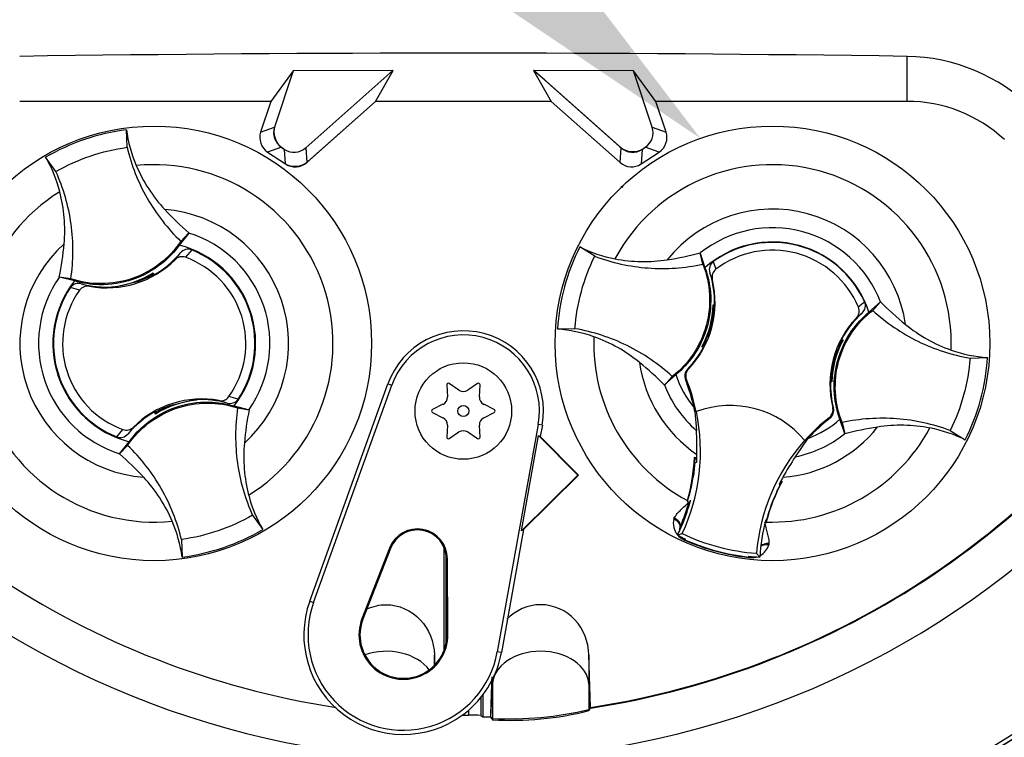
# Model space of a CAD drawing. Units: millimetres. Extents: x 0 to 594, y 0 to 420.
# Drawn here: x 324 to 341, y 181 to 194 of the extents above; entities that cross this region are included whole.
import ezdxf
from ezdxf import colors
from ezdxf.entities.mleader import LeaderData, LeaderLine
from ezdxf.enums import TextEntityAlignment as Align
from ezdxf.lldxf.tags import DXFTag
from ezdxf.math import Vec2, Vec3

# ---------------------------------------------------------------- set-up
doc = ezdxf.new("R2010")
doc.units = ezdxf.units.MM
for name, color, linetype in [('Default', 7, 'Continuous'), ('II0-20SHORT-STD', 7, 'Continuous'), ('II2-01-STD', 7, 'Continuous'), ('PART4', 7, 'Continuous'), ('TSH-1', 7, 'Continuous')]:
    doc.layers.add(name, color=color, linetype=linetype)
doc.styles.add('SEACAD_Arial', font='arial.ttf')
tags = doc.linetypes.add('HIDDEN2', pattern=[4.7625, 3.175, -1.5875]).pattern_tags.tags
tags[6:7] = [DXFTag(74, 4), DXFTag(75, 0), DXFTag(340, '0'), DXFTag(46, 0.0), DXFTag(50, 0.0), DXFTag(44, 0.0), DXFTag(45, 0.0)]
tags[4:5] = [DXFTag(74, 4), DXFTag(75, 0), DXFTag(340, '0'), DXFTag(46, 0.0), DXFTag(50, 0.0), DXFTag(44, 0.0), DXFTag(45, 0.0)]
doc.dimstyles.new('ISO-InstDr', dxfattribs={"dimtxt": 3.2, "dimasz": 4.48, "dimexe": 1.6, "dimexo": 1.6, "dimgap": 0.8, "dimtad": 1, "dimdec": 0, "dimlfac": 6.00024, "dimzin": 0, "dimdsep": 46, "dimtxsty": 'SEACAD_Arial', "dimblk1": '_SE_FILLED', "dimblk2": '_SE_FILLED', "dimsah": 1, "dimcen": 1.6, "dimadec": 0, "dimazin": 0, "dimtfac": 0.5, "dimtofl": 0, "dimtmove": 0, "dimatfit": 3, "dimfxl": 1, "dimtzin": 0, "dimarcsym": 0})

# ---------------------------------------------------------------- blocks, each defined once
blk = doc.blocks.new('SE5')
at = {"layer": 'II0-20SHORT-STD', "color": 7, "linetype": 'Continuous'}
for p, q in [((338.911, 192.178), (338.911, 192.955)), ((329.742, 192.178), (330.043, 192.711)), ((332.469, 192.711), (332.771, 192.178)), ((334.193, 192.706), (332.469, 192.711)), ((332.654, 192.55), (332.469, 192.711)), ((332.654, 192.55), (333.958, 191.393)), ((327.935, 192.178), (323.602, 192.178)), ((328.573, 191.141), (329.742, 192.178)), ((332.771, 192.178), (329.742, 192.178)), ((328.139, 191.372), (328.151, 191.364)), ((334.362, 191.364), (334.374, 191.372)), ((333.45, 181.709), (333.422, 182.627)), ((333.422, 181.664), (333.443, 181.697)), ((333.443, 181.697), (333.45, 181.709)), ((331.728, 181.545), (331.757, 181.506))]:
    blk.add_line(p, q, dxfattribs=at)
for centre, radius, start, end in [((331.256, 196.084), 17.665, 184.9824, 265.02), ((331.256, 196.084), 17.596, 184.8664, 265.1363), ((331.256, 196.084), 17.665, 274.9824, 355.02), ((331.256, 196.084), 17.596, 288.575, 355.1363), ((331.256, -349.429), 542.438, 89.19147, 90.80853), ((338.862, 189.802), 3.153, 45.3488, 89.1106), ((338.911, 189.711), 2.467, 47.1256, 90), ((331.256, 196.084), 14.542, 278.6765, 329.0484), ((332.089, 186.84), 5.344, 266.4329, 284.444)]:
    blk.add_arc(centre, radius, start, end, dxfattribs=at)
for centre, major_axis in [((328.323, 191.65), (0.316, 0.109)), ((334.179, 191.643), (0.024, 0.333)), ((328.352, 191.391), (-0.024, 0.333))]:
    blk.add_ellipse(centre, major_axis=major_axis, ratio=0.997825, start_param=2.488145, end_param=3.79504, dxfattribs=at)
blk.add_open_spline([(333.422, 182.627), (333.415, 182.847), (333.332, 183.068), (333.032, 183.391), (332.814, 183.491), (332.372, 183.492), (332.158, 183.396), (332.007, 183.24)], degree=3, knots=[0, 0, 0, 0, 0.25, 0.25, 0.5, 0.5, 0.7454552, 0.7454552, 0.7454552, 0.7454552], dxfattribs=at)
at = {"layer": 'II2-01-STD', "color": 7, "linetype": 'Continuous'}
blk.add_arc((331.256, 196.084), 17.666, 275.5137, 354.4863, dxfattribs=at)
at = {"layer": 'PART4', "color": 7, "linetype": 'Continuous'}
for p, q in [((338.911, 192.178), (338.911, 192.955)), ((328.319, 192.706), (327.935, 192.178)), ((328.322, 192.703), (327.998, 191.731)), ((330.043, 192.711), (328.319, 192.706)), ((328.322, 192.703), (328.319, 192.706)), ((330.038, 192.709), (328.322, 192.703)), ((328.536, 191.376), (330.038, 192.709)), ((329.742, 192.178), (330.043, 192.711)), ((330.038, 192.709), (330.043, 192.711)), ((334.193, 192.706), (332.469, 192.711)), ((332.475, 192.709), (332.469, 192.711)), ((332.469, 192.711), (332.771, 192.178)), ((332.475, 192.709), (333.977, 191.376)), ((334.191, 192.703), (332.475, 192.709)), ((334.191, 192.703), (334.193, 192.706)), ((334.514, 191.731), (334.191, 192.703)), ((334.577, 192.178), (334.193, 192.706)), ((327.935, 192.178), (323.602, 192.178)), ((327.935, 192.178), (327.759, 191.648)), ((328.554, 191.124), (329.742, 192.178)), ((332.771, 192.178), (329.742, 192.178)), ((332.771, 192.178), (333.959, 191.124)), ((338.911, 192.178), (334.577, 192.178)), ((334.754, 191.648), (334.577, 192.178)), ((325.454, 191.385), (325.443, 191.689)), ((327.759, 191.648), (327.998, 191.731)), ((334.514, 191.731), (334.754, 191.648)), ((328.118, 191.386), (327.878, 191.303)), ((327.878, 191.303), (328.19, 191.098)), ((328.118, 191.386), (328.172, 191.35)), ((328.19, 191.098), (328.172, 191.35)), ((328.536, 191.376), (328.554, 191.124)), ((333.959, 191.124), (333.977, 191.376)), ((334.341, 191.35), (334.323, 191.098)), ((334.323, 191.098), (334.634, 191.303)), ((334.341, 191.35), (334.395, 191.386)), ((334.634, 191.303), (334.395, 191.386)), ((324.228, 190.967), (324.05, 191.214)), ((326.52, 189.906), (326.355, 189.697)), ((326.382, 189.762), (326.521, 189.908)), ((326.521, 189.908), (326.52, 189.906)), ((326.57, 189.614), (326.462, 189.488)), ((333.522, 189.505), (333.264, 189.666)), ((326.282, 189.446), (326.376, 189.563)), ((335.387, 189.367), (335.343, 189.564)), ((335.343, 189.564), (335.344, 189.561)), ((335.344, 189.561), (335.425, 189.308)), ((335.568, 189.414), (335.612, 189.28)), ((324.287, 189.145), (324.285, 189.145)), ((324.484, 189.115), (324.285, 189.145)), ((324.545, 189.08), (324.287, 189.145)), ((325.273, 188.984), (325.651, 189.077)), ((325.869, 189.194), (325.864, 189.181)), ((325.89, 189.183), (325.884, 189.203)), ((325.89, 189.183), (325.907, 189.177)), ((325.901, 189.214), (325.904, 189.221)), ((325.913, 189.18), (325.901, 189.214)), ((325.904, 189.221), (325.917, 189.182)), ((335.551, 189.101), (335.508, 189.221)), ((324.636, 188.92), (324.476, 188.963)), ((324.665, 189.03), (324.808, 188.987)), ((325.2, 188.975), (325.194, 188.979)), ((325.196, 188.973), (325.194, 188.979)), ((325.2, 188.975), (325.238, 188.979)), ((325.273, 188.984), (325.27, 188.979)), ((335.572, 188.661), (335.568, 188.667)), ((335.568, 188.667), (335.589, 188.661)), ((335.571, 188.621), (335.578, 188.611)), ((335.572, 188.661), (335.589, 188.656)), ((335.575, 188.604), (335.587, 188.612)), ((338.254, 188.54), (338.453, 188.718)), ((338.318, 188.571), (338.455, 188.719)), ((338.453, 188.718), (338.455, 188.719)), ((338.134, 188.524), (338.037, 188.441)), ((333.182, 188.255), (332.878, 188.246)), ((337.78, 188.066), (337.808, 188.059)), ((337.801, 188.056), (337.808, 188.059)), ((335.378, 187.946), (335.371, 187.943)), ((335.399, 187.936), (335.371, 187.943)), ((335.408, 187.986), (335.397, 187.981)), ((335.408, 187.984), (335.406, 187.985)), ((335.408, 187.984), (335.416, 187.968)), ((337.771, 188.018), (337.763, 188.034)), ((337.771, 188.016), (337.782, 188.021)), ((337.772, 188.017), (337.771, 188.018)), ((339.997, 187.747), (340.301, 187.756)), ((335.122, 187.554), (335.138, 187.557)), ((334.861, 187.431), (334.724, 187.283)), ((334.925, 187.462), (334.726, 187.284)), ((335.104, 187.38), (335.088, 187.375)), ((337.604, 187.398), (337.592, 187.39)), ((337.608, 187.381), (337.601, 187.391)), ((328.606, 183.551), (329.954, 187.303)), ((328.673, 183.527), (330.021, 187.278)), ((329.954, 187.303), (330.021, 187.278)), ((330.969, 187.284), (330.981, 187.081)), ((331.181, 187.196), (331.011, 187.308)), ((331.501, 187.308), (331.332, 187.196)), ((331.532, 187.081), (331.544, 187.284)), ((334.726, 187.284), (334.724, 187.283)), ((337.607, 187.341), (337.59, 187.346)), ((337.611, 187.335), (337.59, 187.341)), ((337.607, 187.341), (337.611, 187.335)), ((326.647, 187.027), (326.646, 187.029)), ((326.647, 187.027), (326.653, 187.023)), ((326.651, 187.029), (326.653, 187.023)), ((326.573, 187.018), (326.195, 186.925)), ((326.573, 187.018), (326.576, 187.024)), ((327.182, 186.972), (327.038, 187.015)), ((327.301, 186.922), (327.559, 186.857)), ((327.362, 186.887), (327.562, 186.857)), ((327.559, 186.857), (327.562, 186.857)), ((330.905, 186.95), (330.724, 186.859)), ((331.789, 186.859), (331.607, 186.95)), ((335.236, 186.891), (335.245, 186.835)), ((337.629, 186.896), (337.641, 186.884)), ((325.943, 186.781), (325.93, 186.82)), ((325.956, 186.819), (325.94, 186.826)), ((325.945, 186.788), (325.943, 186.781)), ((325.978, 186.808), (325.945, 186.788)), ((325.963, 186.799), (325.956, 186.819)), ((325.978, 186.808), (325.983, 186.821)), ((330.724, 186.81), (330.905, 186.719)), ((331.607, 186.719), (331.789, 186.81)), ((335.251, 186.828), (335.276, 186.498)), ((335.274, 186.822), (335.277, 186.823)), ((337.583, 186.712), (337.571, 186.725)), ((337.835, 186.441), (337.753, 186.694)), ((325.564, 186.556), (325.471, 186.44)), ((330.981, 186.588), (330.969, 186.385)), ((331.544, 186.385), (331.532, 186.588)), ((332.548, 186.602), (331.842, 182.679)), ((332.619, 186.589), (332.548, 186.602)), ((332.619, 186.589), (332.583, 186.393)), ((337.792, 186.636), (337.835, 186.438)), ((325.276, 186.388), (325.384, 186.514)), ((331.011, 186.361), (331.181, 186.473)), ((331.332, 186.473), (331.501, 186.361)), ((332.259, 184.766), (332.555, 186.409)), ((332.555, 186.409), (332.583, 186.393)), ((332.555, 186.409), (333.231, 185.727)), ((332.583, 186.393), (333.243, 185.727)), ((336.984, 186.044), (337.204, 186.363)), ((337.835, 186.438), (337.835, 186.441)), ((339.657, 186.497), (339.915, 186.336)), ((325.464, 186.24), (325.325, 186.094)), ((325.326, 186.096), (325.491, 186.305)), ((337.145, 186.327), (337.146, 186.325)), ((325.325, 186.094), (325.326, 186.096)), ((335.285, 186.024), (335.241, 186.031)), ((335.259, 186.009), (335.241, 186.031)), ((335.259, 186.009), (335.247, 186.001)), ((335.263, 186.008), (335.259, 186.009)), ((335.284, 186.005), (335.263, 186.008)), ((335.284, 186.003), (335.263, 186.008)), ((335.253, 185.942), (335.242, 185.944)), ((335.253, 185.942), (335.282, 185.952)), ((333.231, 185.727), (332.259, 184.766)), ((333.243, 185.727), (332.295, 184.788)), ((333.231, 185.727), (333.243, 185.727)), ((335.219, 185.728), (335.185, 185.521)), ((336.719, 185.559), (336.707, 185.573)), ((336.73, 185.61), (336.727, 185.611)), ((336.73, 185.61), (336.757, 185.62)), ((336.736, 185.596), (336.73, 185.61)), ((336.757, 185.62), (336.735, 185.628)), ((336.553, 185.165), (336.622, 185.347)), ((335.124, 185.288), (335.12, 185.274)), ((335.125, 185.278), (335.12, 185.274)), ((335.12, 185.274), (335.151, 185.269)), ((335.125, 185.278), (335.126, 185.277)), ((335.153, 185.269), (335.151, 185.269)), ((335.153, 185.269), (335.169, 185.266)), ((327.619, 185.035), (327.796, 184.788)), ((334.886, 184.97), (334.896, 184.992)), ((336.466, 184.925), (336.469, 184.923)), ((336.466, 184.91), (336.478, 184.905)), ((336.469, 184.923), (336.475, 184.912)), ((336.485, 184.951), (336.472, 184.949)), ((336.475, 184.911), (336.475, 184.911)), ((336.475, 184.911), (336.478, 184.905)), ((336.478, 184.905), (336.482, 184.919)), ((332.295, 184.788), (331.913, 182.666)), ((332.295, 184.788), (332.259, 184.766)), ((334.95, 184.69), (335.031, 184.719)), ((326.393, 184.617), (326.403, 184.313)), ((330.923, 182.704), (330.923, 184.481)), ((335.076, 184.606), (335.08, 184.614)), ((335.08, 184.614), (335.086, 184.627)), ((336.529, 184.549), (336.527, 184.524)), ((329.982, 184.469), (329.507, 183.249)), ((329.999, 184.463), (329.523, 183.243)), ((329.982, 184.469), (329.999, 184.463)), ((330.957, 182.819), (330.957, 184.37)), ((336.178, 184.307), (336.179, 184.315)), ((336.179, 184.315), (336.181, 184.329)), ((336.369, 184.313), (336.313, 184.378)), ((330.982, 184.285), (330.964, 184.285)), ((330.972, 182.975), (330.964, 184.285)), ((330.99, 182.975), (330.982, 184.285)), ((328.606, 183.551), (328.673, 183.527)), ((329.507, 183.249), (329.523, 183.243)), ((330.99, 182.975), (330.972, 182.975)), ((330.756, 182.444), (330.756, 182.627)), ((331.913, 182.666), (331.842, 182.679)), ((333.45, 181.719), (333.422, 182.627)), ((333.422, 182.627), (333.422, 182.12)), ((331.729, 181.555), (331.757, 182.12)), ((331.757, 182.199), (331.757, 182.12)), ((331.757, 182.12), (331.757, 181.526)), ((333.422, 182.12), (333.443, 181.709)), ((333.422, 182.12), (333.422, 181.684)), ((331.59, 181.931), (331.59, 181.556)), ((331.556, 181.888), (331.556, 181.58)), ((331.348, 181.583), (331.348, 181.673)), ((333.422, 181.684), (333.443, 181.709)), ((333.443, 181.709), (333.45, 181.719)), ((331.725, 181.56), (331.729, 181.555)), ((331.729, 181.555), (331.757, 181.526))]:
    blk.add_line(p, q, dxfattribs=at)
for centre, radius in [((325.923, 188.001), 3.75), ((336.589, 188.001), 3.75), ((331.256, 186.834), 0.833), ((331.256, 186.834), 0.096)]:
    blk.add_circle(centre, radius, dxfattribs=at)
at = {"layer": 'PART4', "color": 7, "linetype": 'HIDDEN2'}
blk.add_circle((333.993, 190.703), 0.0103, dxfattribs=at)
at = {"layer": 'PART4', "color": 7, "linetype": 'Continuous'}
for centre, radius, start, end in [((331.256, 196.084), 15.275, 191.752, 168.248), ((331.256, 196.084), 17.669, 184.9893, 265.0132), ((331.256, 196.084), 17.596, 184.8664, 265.1363), ((331.256, 196.084), 17.669, 274.9893, 355.0132), ((331.256, 196.084), 17.596, 288.575, 355.1363), ((331.256, -349.429), 542.438, 89.19147, 90.80853), ((338.862, 189.802), 3.153, 45.3488, 89.1106), ((338.911, 189.711), 2.467, 47.1256, 90), ((325.923, 188.001), 3.719, 97.4118, 120.239), ((327.803, 192.004), 2.381, 187.6041, 203.1261), ((321.986, 190.021), 2.385, 14.537, 30.0343), ((325.923, 188.001), 3.084, 301.8912, 95.7596), ((336.589, 188.001), 3.084, 357.8789, 151.7473), ((325.923, 188.001), 3.084, 121.8912, 275.7596), ((325.923, 188.001), 2.318, 312.1218, 85.529), ((329.959, 193.876), 5.25, 222.7499, 229.0963), ((336.589, 188.001), 2.318, 8.1095, 141.5167), ((336.589, 188.001), 1.996, 21.0367, 128.5895), ((325.923, 188.001), 1.996, 325.049, 72.6018), ((336.589, 188.001), 1.75, 17.933, 131.6932), ((336.589, 188.001), 1.743, 24.3694, 125.8712), ((325.923, 188.001), 2.318, 132.1218, 265.529), ((319.144, 190.186), 5.245, 348.5514, 354.904), ((325.923, 188.001), 1.75, 321.9453, 75.7055), ((325.923, 188.001), 1.738, 326.4007, 68.1472), ((336.589, 188.001), 3.719, 153.3995, 176.2267), ((334.323, 191.799), 2.381, 243.5918, 259.1138), ((336.589, 188.001), 1.61, 22.8368, 127.4038), ((325.107, 190.627), 1.667, 259.6814, 314.8664), ((325.107, 190.627), 1.656, 299.2787, 320.0157), ((325.923, 188.001), 1.581, 324.4875, 70.0603), ((333.977, 194.633), 5.25, 278.7376, 285.084), ((325.923, 188.001), 1.996, 145.049, 252.6018), ((325.923, 188.001), 1.75, 141.9453, 255.7055), ((325.036, 190.604), 1.633, 275.5491, 302.1017), ((325.036, 190.604), 1.646, 291.9569, 300.1829), ((325.107, 190.627), 1.643, 289.6595, 298.4891), ((325.036, 190.604), 1.637, 300.5722, 301.9088), ((325.107, 190.627), 1.656, 298.8828, 299.2787), ((333.932, 188.707), 1.667, 316.3821, 13.6805), ((333.932, 188.707), 1.658, 358.4093, 18.0692), ((325.923, 188.001), 1.738, 146.4007, 248.1472), ((325.923, 188.001), 1.581, 144.4875, 250.0603), ((325.107, 190.627), 1.656, 254.5322, 273.0819), ((325.107, 190.627), 1.656, 273.0819, 275.6651), ((331.256, 196.084), 14.532, 210.9436, 261.3188), ((331.256, 196.084), 14.532, 278.6812, 329.0564), ((333.936, 188.721), 1.633, 331.5368, 358.0894), ((333.934, 188.714), 1.645, 337.4503, 356.1531), ((336.113, 188.631), 0.542, 176.8274, 181.0241), ((333.932, 188.707), 1.658, 356.7188, 358.4093), ((339.176, 187.511), 1.568, 129.5303, 134.6935), ((342.193, 192.398), 5.245, 224.5391, 230.8917), ((339.247, 187.295), 1.667, 136.5601, 193.8585), ((339.247, 187.295), 1.658, 132.1713, 152.2631), ((331.256, 186.834), 1.384, 349.796, 160.2356), ((332.713, 185.867), 2.385, 70.5247, 86.022), ((331.256, 186.834), 1.313, 349.796, 160.2356), ((336.589, 188.001), 3.084, 177.8789, 241.6203), ((333.936, 188.721), 1.646, 333.4554, 337.1958), ((339.243, 187.281), 1.633, 151.5368, 178.0894), ((339.247, 187.295), 1.658, 152.2631, 153.5218), ((336.473, 183.436), 4.807, 73.9613, 74.2535), ((335.891, 189.118), 2.186, 329.8951, 330.9409), ((333.932, 188.707), 1.658, 315.9053, 332.2631), ((337.288, 186.884), 2.186, 149.8951, 150.9409), ((336.706, 192.566), 4.807, 253.9613, 254.2535), ((333.932, 188.707), 1.658, 332.2631, 333.5218), ((333.932, 188.707), 1.644, 333.9152, 336.1847), ((339.245, 187.288), 1.645, 157.4503, 176.1531), ((339.243, 187.281), 1.646, 153.4554, 157.1958), ((339.247, 187.295), 1.644, 153.9152, 156.1847), ((340.466, 190.135), 2.385, 250.5247, 266.022), ((336.59, 188.001), 3.719, 333.3995, 356.2267), ((336.589, 188.001), 2.318, 188.1095, 235.8058), ((330.986, 183.604), 5.245, 44.5391, 50.8917), ((336.589, 188.001), 1.75, 197.933, 219.3579), ((332.015, 186.137), 3.313, 19.9034, 21.953), ((332.015, 186.137), 3.33, 11.8773, 21.9247), ((339.247, 187.295), 1.658, 176.7188, 178.4093), ((337.066, 187.371), 0.542, 356.8274, 1.0241), ((330.996, 187.285), 0.0274, 56.5675, 183.4325), ((331.256, 187.31), 0.137, 236.5675, 303.4325), ((331.517, 187.285), 0.0274, 356.5675, 123.4325), ((336.589, 188.001), 1.996, 201.0367, 228.8463), ((332.005, 186.161), 3.313, 12.7285, 19.5962), ((336.589, 188.001), 1.635, 206.4652, 206.7725), ((332.585, 186.324), 2.713, 10.704, 20.2801), ((339.247, 187.295), 1.658, 178.4093, 194.3353), ((326.74, 185.375), 1.667, 79.6814, 134.8664), ((326.74, 185.375), 1.656, 93.0819, 95.6651), ((326.811, 185.398), 1.637, 95.7419, 97.0786), ((326.74, 185.375), 1.656, 74.5322, 93.0819), ((326.886, 185.554), 1.563, 71.9255, 78.0078), ((330.844, 187.072), 0.137, 296.5675, 3.4325), ((331.669, 187.072), 0.137, 176.5675, 243.4325), ((326.811, 185.398), 1.633, 95.5491, 122.1017), ((326.74, 185.375), 1.643, 109.6595, 118.4891), ((326.811, 185.398), 1.646, 111.9569, 120.1829), ((332.702, 185.816), 5.245, 168.5514, 174.904), ((330.736, 186.834), 0.0274, 116.5675, 243.4325), ((331.777, 186.834), 0.0274, 296.5675, 63.4325), ((335.862, 185.263), 1.667, 39.6823, 110.5583), ((326.74, 185.375), 1.656, 119.2787, 140.0157), ((326.74, 185.375), 1.656, 118.8828, 119.2787), ((330.844, 186.596), 0.137, 356.5675, 63.4325), ((331.669, 186.596), 0.137, 116.5675, 183.4325), ((332.015, 186.137), 3.333, 334.8235, 11.8849), ((336.589, 188.001), 1.78, 220.9153, 221.2225), ((339.635, 184.112), 3.33, 128.3159, 138.3633), ((339.635, 184.112), 3.313, 128.2876, 137.2049), ((336.589, 188.001), 1.75, 290.5755, 311.6932), ((336.589, 188.001), 3.084, 268.0059, 331.7473), ((336.589, 188.001), 2.318, 274.4348, 321.5167), ((339.202, 181.369), 5.25, 98.7376, 105.084), ((338.856, 184.203), 2.381, 63.5918, 79.1138), ((330.996, 186.384), 0.0274, 176.5675, 303.4325), ((331.256, 186.358), 0.137, 56.5675, 123.4325), ((331.517, 186.384), 0.0274, 236.5675, 3.4325), ((330.064, 186.154), 5.223, 359.2279, 3.777), ((336.589, 188.001), 1.996, 281.3943, 308.5895), ((339.635, 184.112), 3.333, 138.3557, 175.4171), ((321.887, 182.126), 5.25, 42.7499, 49.0963), ((332.005, 186.161), 3.239, 344.356, 357.694), ((332.015, 186.137), 3.272, 356.7539, 358.0203), ((332.015, 186.137), 3.272, 358.0203, 359.0661), ((341.37, 183.139), 5.262, 146.4804, 150.9959), ((332.015, 186.137), 3.244, 352.1452, 356.5555), ((337.8, 185.679), 2.573, 172.8146, 176.5817), ((332.005, 186.161), 3.243, 344.1861, 353.1273), ((331.995, 186.16), 3.253, 344.2598, 353.1743), ((332.005, 186.161), 3.243, 353.1273, 354.1726), ((339.635, 184.112), 3.272, 151.1745, 152.4047), ((338.257, 184.807), 3.155, 166.9036, 169.6261), ((339.614, 184.096), 3.239, 151.9322, 165.2701), ((339.635, 184.112), 3.272, 152.4047, 153.4867), ((329.861, 185.981), 2.385, 194.537, 210.0343), ((339.614, 184.096), 3.243, 156.4989, 165.4401), ((339.622, 184.09), 3.253, 156.4519, 165.3663), ((339.614, 184.096), 3.243, 155.4536, 156.4989), ((332.015, 186.137), 3.272, 335.2812, 344.5643), ((332.005, 186.161), 3.272, 336.2917, 344.1662), ((332.015, 186.137), 3.272, 344.5643, 345.0604), ((345.497, 182.066), 9.466, 160.8852, 161.6769), ((324.043, 183.998), 2.381, 7.6041, 23.1261), ((335.191, 184.898), 0.313, 166.7424, 219.7552), ((335.154, 184.768), 0.171, 158.173, 182.0984), ((335.153, 184.779), 0.167, 161.5908, 183.5225), ((335.153, 184.779), 0.167, 156.2917, 161.5908), ((339.635, 184.112), 3.272, 165.1802, 176.4742), ((325.923, 188.001), 3.719, 277.4118, 300.239), ((330.465, 184.282), 0.517, 0.3331, 158.7192), ((330.465, 184.282), 0.5, 0.3331, 158.7192), ((332.015, 186.137), 3.272, 333.7664, 335.2812), ((336.589, 188.001), 3.694, 243.6544, 245.979), ((335.191, 184.898), 0.313, 224.9754, 248.6165), ((335.154, 184.768), 0.171, 221.524, 244.1627), ((336.589, 188.001), 3.633, 244.6073, 265.6333), ((336.589, 188.001), 3.717, 245.979, 263.6472), ((336.589, 188.001), 3.709, 245.979, 263.6472), ((336.227, 184.617), 0.313, 298.5803, 342.8842), ((336.227, 184.617), 0.313, 261.0093, 284.9956), ((336.193, 184.486), 0.171, 265.4635, 288.3668), ((336.589, 188.001), 3.694, 263.6472, 266.5862), ((330.222, 182.971), 1.718, 160.2356, 306.0914), ((330.222, 182.971), 1.646, 160.2356, 349.796), ((330.222, 182.971), 0.767, 158.7192, 0.3331), ((330.222, 182.971), 0.75, 158.7192, 0.3331), ((330.222, 182.971), 1.718, 310.9441, 349.796), ((330.222, 182.971), 1.718, 306.0914, 310.9441), ((332.015, 187.678), 6.158, 267.595, 283.2102), ((331.256, 196.084), 14.501, 269.9116, 270.3611), ((331.424, 179.211), 2.373, 86.8087, 91.838), ((331.256, 196.084), 14.532, 271.3143, 271.8489)]:
    blk.add_arc(centre, radius, start, end, dxfattribs=at)
for centre, major_axis, ratio, start_param, end_param in [((328.044, 191.554), (0.284, 0.098), 0.997825, 2.488145, 3.79504), ((328.284, 191.637), (0.284, 0.098), 0.997825, 2.488145, 3.79504), ((334.229, 191.637), (-0.284, 0.098), 0.997825, 2.488145, 3.79504), ((334.468, 191.554), (-0.284, 0.098), 0.997825, 2.488145, 3.79504), ((328.337, 191.601), (-0.021, 0.3), 0.997825, 2.488145, 3.79504), ((334.176, 191.601), (0.021, 0.3), 0.997825, 2.488145, 3.79504), ((328.355, 191.349), (-0.021, 0.3), 0.997825, 2.488145, 3.79504), ((334.158, 191.349), (0.021, 0.3), 0.997825, 2.488145, 3.79504), ((325.991, 186.664), (-0.108, 0.316), 0.008726, 0.932324, 1.162575), ((334.85, 184.912), (-0.144, 0.083), 0.553734, 3.339088, 4.718707), ((334.837, 184.884), (0.157, -0.057), 0.585282, 0.043055, 1.473306), ((336.525, 184.426), (-0.164, 0.03), 0.585282, 4.809879, 5.825461), ((336.528, 184.457), (0.167, -0.001), 0.553734, 1.564478, 2.578813), ((329.923, 182.099), (-0.833, 0), 0.707107, 3.611782, 5.169665), ((332.59, 182.099), (-0.833, 0), 0.707107, 3.176499, 6.248279), ((355.692, 196.063), (-32.596, 0.028), 0.661605, 0.737587, 0.739125)]:
    blk.add_ellipse(centre, major_axis=major_axis, ratio=ratio, start_param=start_param, end_param=end_param, dxfattribs=at)
for points, knots in [([(324.228, 190.967), (324.416, 191.075), (324.615, 191.165), (325.026, 191.305), (325.239, 191.355), (325.454, 191.385)], [0, 0, 0, 0, 0.5, 0.5, 1, 1, 1, 1]), ([(325.454, 191.385), (325.491, 191.232), (325.538, 191.081), (325.655, 190.787), (325.723, 190.644), (325.88, 190.37), (325.968, 190.238), (326.163, 189.989), (326.268, 189.872), (326.382, 189.762)], [0, 0, 0, 0, 0.25, 0.25, 0.5, 0.5, 0.75, 0.75, 1, 1, 1, 1]), ([(324.484, 189.115), (324.507, 189.271), (324.519, 189.429), (324.521, 189.745), (324.51, 189.903), (324.467, 190.216), (324.434, 190.371), (324.347, 190.674), (324.292, 190.823), (324.228, 190.967)], [0, 0, 0, 0, 0.25, 0.25, 0.5, 0.5, 0.75, 0.75, 1, 1, 1, 1]), ([(325.614, 191.069), (325.673, 190.93), (325.745, 190.795), (325.909, 190.542), (326.002, 190.423), (326.104, 190.312)], [0, 0, 0, 0, 0.5014, 0.5014, 1, 1, 1, 1]), ([(324.368, 189.721), (324.382, 189.87), (324.382, 190.021), (324.357, 190.323), (324.332, 190.472), (324.294, 190.619)], [0, 0, 0, 0, 0.4986, 0.4986, 1, 1, 1, 1]), ([(326.382, 189.762), (326.281, 189.614), (326.157, 189.482), (325.871, 189.264), (325.711, 189.179), (325.372, 189.063), (325.193, 189.033), (324.834, 189.031), (324.655, 189.059), (324.484, 189.115)], [0, 0, 0, 0, 0.25, 0.25, 0.5, 0.5, 0.75, 0.75, 1, 1, 1, 1]), ([(326.355, 189.697), (326.27, 189.58), (326.169, 189.473), (325.905, 189.26), (325.732, 189.165), (325.364, 189.039), (325.169, 189.009), (324.829, 189.017), (324.685, 189.039), (324.545, 189.08)], [0, 0, 0, 0, 0.214105, 0.214105, 0.5, 0.5, 0.785895, 0.785895, 1, 1, 1, 1]), ([(326.57, 189.614), (326.536, 189.627), (326.5, 189.629), (326.43, 189.61), (326.399, 189.59), (326.376, 189.563)], [0, 0, 0, 0, 0.5, 0.5, 1, 1, 1, 1]), ([(326.462, 189.488), (326.432, 189.499), (326.398, 189.5), (326.335, 189.485), (326.306, 189.469), (326.282, 189.446)], [0, 0, 0, 0, 0.5, 0.5, 1, 1, 1, 1]), ([(333.182, 188.255), (333.198, 188.471), (333.235, 188.686), (333.349, 189.106), (333.426, 189.31), (333.522, 189.505)], [0, 0, 0, 0, 0.5, 0.5, 1, 1, 1, 1]), ([(333.522, 189.505), (333.67, 189.449), (333.821, 189.405), (334.13, 189.337), (334.287, 189.314), (334.602, 189.291), (334.76, 189.29), (335.075, 189.312), (335.232, 189.334), (335.387, 189.367)], [0, 0, 0, 0, 0.25, 0.25, 0.5, 0.5, 0.75, 0.75, 1, 1, 1, 1]), ([(333.873, 189.461), (334.022, 189.432), (334.173, 189.416), (334.475, 189.411), (334.626, 189.421), (334.775, 189.444)], [0, 0, 0, 0, 0.5014, 0.5014, 1, 1, 1, 1]), ([(335.568, 189.414), (335.538, 189.393), (335.517, 189.362), (335.496, 189.293), (335.497, 189.256), (335.508, 189.221)], [0, 0, 0, 0, 0.5, 0.5, 1, 1, 1, 1]), ([(335.387, 189.367), (335.453, 189.2), (335.493, 189.023), (335.513, 188.665), (335.494, 188.484), (335.401, 188.138), (335.325, 187.973), (335.127, 187.674), (335.003, 187.541), (334.861, 187.431)], [0, 0, 0, 0, 0.25, 0.25, 0.5, 0.5, 0.75, 0.75, 1, 1, 1, 1]), ([(335.425, 189.308), (335.475, 189.171), (335.506, 189.028), (335.535, 188.69), (335.518, 188.493), (335.416, 188.118), (335.332, 187.94), (335.136, 187.662), (335.036, 187.555), (334.925, 187.462)], [0, 0, 0, 0, 0.214105, 0.214105, 0.5, 0.5, 0.785895, 0.785895, 1, 1, 1, 1]), ([(335.612, 189.28), (335.585, 189.259), (335.566, 189.231), (335.545, 189.168), (335.543, 189.134), (335.551, 189.101)], [0, 0, 0, 0, 0.5, 0.5, 1, 1, 1, 1]), ([(324.665, 189.03), (324.63, 189.04), (324.593, 189.039), (324.526, 189.015), (324.496, 188.993), (324.476, 188.963)], [0, 0, 0, 0, 0.5, 0.5, 1, 1, 1, 1]), ([(324.808, 188.987), (324.792, 188.99), (324.776, 188.991), (324.743, 188.988), (324.727, 188.984), (324.682, 188.967), (324.655, 188.946), (324.636, 188.92)], [0, 0, 0, 0, 0.25, 0.25, 0.5, 0.5, 1, 1, 1, 1]), ([(337.792, 186.636), (337.726, 186.802), (337.686, 186.979), (337.666, 187.337), (337.684, 187.518), (337.778, 187.864), (337.854, 188.029), (338.052, 188.328), (338.176, 188.461), (338.318, 188.571)], [0, 0, 0, 0, 0.25, 0.25, 0.5, 0.5, 0.75, 0.75, 1, 1, 1, 1]), ([(338.037, 188.441), (338.049, 188.453), (338.058, 188.466), (338.073, 188.496), (338.079, 188.512), (338.089, 188.56), (338.086, 188.595), (338.073, 188.626)], [0, 0, 0, 0, 0.25, 0.25, 0.5, 0.5, 1, 1, 1, 1]), ([(338.134, 188.524), (338.161, 188.548), (338.18, 188.58), (338.196, 188.65), (338.193, 188.687), (338.178, 188.72)], [0, 0, 0, 0, 0.5, 0.5, 1, 1, 1, 1]), ([(338.318, 188.571), (338.434, 188.464), (338.558, 188.366), (338.82, 188.188), (338.956, 188.108), (339.24, 187.969), (339.387, 187.91), (339.687, 187.812), (339.841, 187.774), (339.997, 187.747)], [0, 0, 0, 0, 0.25, 0.25, 0.5, 0.5, 0.75, 0.75, 1, 1, 1, 1]), ([(337.753, 186.694), (337.704, 186.831), (337.672, 186.974), (337.644, 187.312), (337.661, 187.509), (337.763, 187.884), (337.847, 188.062), (338.043, 188.34), (338.143, 188.447), (338.254, 188.54)], [0, 0, 0, 0, 0.214105, 0.214105, 0.5, 0.5, 0.785895, 0.785895, 1, 1, 1, 1]), ([(334.861, 187.431), (334.745, 187.538), (334.62, 187.636), (334.359, 187.814), (334.223, 187.894), (333.939, 188.033), (333.792, 188.092), (333.492, 188.19), (333.338, 188.228), (333.182, 188.255)], [0, 0, 0, 0, 0.25, 0.25, 0.5, 0.5, 0.75, 0.75, 1, 1, 1, 1]), ([(338.885, 188.328), (339.001, 188.233), (339.126, 188.148), (339.39, 188), (339.528, 187.937), (339.671, 187.887)], [0, 0, 0, 0, 0.4986, 0.4986, 1, 1, 1, 1]), ([(334.294, 187.674), (334.178, 187.769), (334.053, 187.854), (333.789, 188.002), (333.651, 188.065), (333.508, 188.115)], [0, 0, 0, 0, 0.4986, 0.4986, 1, 1, 1, 1]), ([(339.997, 187.747), (339.98, 187.531), (339.944, 187.316), (339.83, 186.896), (339.753, 186.692), (339.657, 186.497)], [0, 0, 0, 0, 0.5, 0.5, 1, 1, 1, 1]), ([(335.122, 187.554), (335.1, 187.53), (335.085, 187.501), (335.072, 187.438), (335.075, 187.405), (335.088, 187.375)], [0, 0, 0, 0, 0.5, 0.5, 1, 1, 1, 1]), ([(335.138, 187.557), (335.127, 187.546), (335.118, 187.533), (335.104, 187.505), (335.098, 187.49), (335.089, 187.443), (335.092, 187.41), (335.104, 187.38)], [0, 0, 0, 0, 0.25, 0.25, 0.5, 0.5, 1, 1, 1, 1]), ([(327.038, 187.015), (327.054, 187.012), (327.071, 187.011), (327.103, 187.014), (327.119, 187.018), (327.164, 187.035), (327.191, 187.056), (327.21, 187.082)], [0, 0, 0, 0, 0.25, 0.25, 0.5, 0.5, 1, 1, 1, 1]), ([(327.182, 186.972), (327.216, 186.962), (327.253, 186.963), (327.321, 186.987), (327.351, 187.009), (327.371, 187.039)], [0, 0, 0, 0, 0.5, 0.5, 1, 1, 1, 1]), ([(325.464, 186.24), (325.565, 186.388), (325.69, 186.52), (325.975, 186.738), (326.135, 186.823), (326.475, 186.939), (326.654, 186.969), (327.012, 186.971), (327.192, 186.943), (327.362, 186.887)], [0, 0, 0, 0, 0.25, 0.25, 0.5, 0.5, 0.75, 0.75, 1, 1, 1, 1]), ([(325.491, 186.305), (325.577, 186.423), (325.678, 186.529), (325.942, 186.742), (326.115, 186.837), (326.483, 186.963), (326.678, 186.993), (327.017, 186.985), (327.162, 186.963), (327.301, 186.922)], [0, 0, 0, 0, 0.214105, 0.214105, 0.5, 0.5, 0.785895, 0.785895, 1, 1, 1, 1]), ([(327.362, 186.887), (327.339, 186.731), (327.327, 186.573), (327.326, 186.257), (327.336, 186.099), (327.38, 185.786), (327.412, 185.631), (327.5, 185.328), (327.554, 185.179), (327.619, 185.035)], [0, 0, 0, 0, 0.25, 0.25, 0.5, 0.5, 0.75, 0.75, 1, 1, 1, 1]), ([(337.571, 186.725), (337.596, 186.745), (337.615, 186.772), (337.635, 186.832), (337.637, 186.865), (337.629, 186.896)], [0, 0, 0, 0, 0.5, 0.5, 1, 1, 1, 1]), ([(337.583, 186.712), (337.608, 186.732), (337.627, 186.759), (337.647, 186.82), (337.649, 186.853), (337.641, 186.884)], [0, 0, 0, 0, 0.5, 0.5, 1, 1, 1, 1]), ([(339.657, 186.497), (339.509, 186.553), (339.357, 186.598), (339.049, 186.665), (338.892, 186.688), (338.577, 186.712), (338.419, 186.712), (338.104, 186.691), (337.947, 186.669), (337.792, 186.636)], [0, 0, 0, 0, 0.25, 0.25, 0.5, 0.5, 0.75, 0.75, 1, 1, 1, 1]), ([(325.384, 186.514), (325.415, 186.503), (325.448, 186.502), (325.511, 186.517), (325.541, 186.533), (325.564, 186.556)], [0, 0, 0, 0, 0.5, 0.5, 1, 1, 1, 1]), ([(339.306, 186.541), (339.157, 186.57), (339.006, 186.586), (338.704, 186.591), (338.553, 186.581), (338.404, 186.558)], [0, 0, 0, 0, 0.5014, 0.5014, 1, 1, 1, 1]), ([(325.276, 186.388), (325.31, 186.375), (325.347, 186.373), (325.416, 186.392), (325.447, 186.412), (325.471, 186.44)], [0, 0, 0, 0, 0.5, 0.5, 1, 1, 1, 1]), ([(326.393, 184.617), (326.356, 184.771), (326.308, 184.921), (326.192, 185.215), (326.123, 185.358), (325.966, 185.632), (325.878, 185.764), (325.684, 186.013), (325.578, 186.13), (325.464, 186.24)], [0, 0, 0, 0, 0.25, 0.25, 0.5, 0.5, 0.75, 0.75, 1, 1, 1, 1]), ([(327.478, 186.282), (327.465, 186.132), (327.464, 185.981), (327.489, 185.68), (327.514, 185.53), (327.552, 185.383)], [0, 0, 0, 0, 0.4986, 0.4986, 1, 1, 1, 1]), ([(326.233, 184.933), (326.173, 185.072), (326.102, 185.207), (325.937, 185.46), (325.845, 185.579), (325.742, 185.69)], [0, 0, 0, 0, 0.5014, 0.5014, 1, 1, 1, 1]), ([(336.664, 185.443), (336.674, 185.463), (336.683, 185.483), (336.7, 185.519), (336.708, 185.536), (336.728, 185.578), (336.737, 185.595), (336.736, 185.596)], [0, 0, 0, 0, 0.25, 0.25, 0.5, 0.5, 1, 1, 1, 1]), ([(334.896, 184.992), (334.91, 185.016), (334.927, 185.04), (334.967, 185.086), (334.988, 185.109), (335.056, 185.176), (335.104, 185.222), (335.151, 185.269)], [0, 0, 0, 0, 0.25, 0.25, 0.5, 0.5, 1, 1, 1, 1]), ([(327.619, 185.035), (327.43, 184.927), (327.231, 184.837), (326.82, 184.697), (326.608, 184.647), (326.393, 184.617)], [0, 0, 0, 0, 0.5, 0.5, 1, 1, 1, 1]), ([(336.449, 184.917), (336.466, 184.852), (336.485, 184.788), (336.508, 184.696), (336.515, 184.665), (336.526, 184.606), (336.529, 184.577), (336.529, 184.549)], [0, 0, 0, 0, 0.5, 0.5, 0.75, 0.75, 1, 1, 1, 1]), ([(329.588, 183.417), (329.592, 183.419), (329.595, 183.42), (329.7, 183.467), (329.811, 183.491), (330.142, 183.492), (330.362, 183.394), (330.665, 183.07), (330.749, 182.849), (330.756, 182.627)], [0.370489, 0.370489, 0.370489, 0.370489, 0.375, 0.375, 0.5, 0.5, 0.75, 0.75, 1, 1, 1, 1]), ([(333.422, 182.627), (333.415, 182.847), (333.332, 183.068), (333.032, 183.391), (332.814, 183.491), (332.372, 183.492), (332.158, 183.396), (332.007, 183.24)], [0, 0, 0, 0, 0.25, 0.25, 0.5, 0.5, 0.7454552, 0.7454552, 0.7454552, 0.7454552])]:
    blk.add_open_spline(points, degree=3, knots=knots, dxfattribs=at)
for points in [[(330.756, 182.627), (330.758, 182.571), (330.759, 182.515), (330.761, 182.459)], [(331.745, 182.246), (331.738, 182.017), (331.731, 181.788), (331.725, 181.56)]]:
    blk.add_open_spline(points, degree=3, dxfattribs=at)
blk = doc.blocks.new('DMBLK207')
at = {"layer": 'Default', "linetype": 'Continuous'}
for points in [[(311.904, 244.54), (307.424, 243.793), (311.904, 243.046)], [(336.776, 244.54), (336.776, 243.046), (341.256, 243.793)]]:
    blk.add_hatch(color=7, dxfattribs=at).paths.add_polyline_path(points)
at = {"layer": 'Default', "color": 7, "linetype": 'Continuous'}
for p, q in [((307.424, 181.851), (307.424, 245.393)), ((341.256, 230.807), (341.256, 245.393)), ((341.256, 243.793), (307.424, 243.793))]:
    blk.add_line(p, q, dxfattribs=at)
at = {"layer": 'Default', "color": 7, "linetype": 'Continuous', "style": 'SEACAD_Arial'}
for s, p in [('203', (319.157, 251.633)), ('(', (316.096, 247.793)), (')', (331.123, 247.793)), ('7.99"', (319.157, 247.793))]:
    blk.add_text(s, height=3.2, dxfattribs=at).set_placement(p, align=Align.TOP_LEFT)
blk = doc.blocks.new('_SE_FILLED')
at = {"color": 0}
blk.add_line((0, 0), (-1, 0), dxfattribs=at)
blk.add_solid([(0, 0), (-1, -0.1665), (-1, 0.1665), (0, 0)], dxfattribs=at)

msp = doc.modelspace()

# ---------------------------------------------------------------- block references
at = {"layer": 'TSH-1'}
msp.add_blockref('SE5', (0, 0), dxfattribs=at)

# ---------------------------------------------------------------- dimensions: what is measured, and where the dimension line sits
at = {"layer": 'Default', "color": 7, "linetype": 'Continuous'}
dim = msp.add_linear_dim(base=(307.424, 243.793), p1=(341.256, 229.207), p2=(307.424, 180.251), text='\\A1;<>', dimstyle='ISO-InstDr', override={"dimpost": '\\X'}, dxfattribs=at)
dim.commit()
dim.dimension.update_dxf_attribs({"geometry": 'DMBLK207', "text_midpoint": (324.34, 243.793), "dimtype": 160})

# ---------------------------------------------------------------- leaders
ml = msp.add_multileader_mtext('Standard', dxfattribs=at)
ml.set_content('{\\pxsm0.9;\\fArial|b0||i0||c0|p34;\\W1.;LOCAL/REMOTE/STOP\\PSWITCH\\P}', color=256)
ml.set_leader_properties()
ml.build(insert=Vec2(0, 0))
ml.multileader.update_dxf_attribs({"dogleg_length": 9.6, "arrow_head_size": 4.48})
ctx = ml.context
ctx.base_point, ctx.char_height, ctx.arrow_head_size, ctx.landing_gap_size = Vec3(210.534, 252.447), 3.2, 4.48, 1.12
notes = []
notes.append((ctx, [(0, (1, 1, 0), (271.136, 252.047), (-1, 0), 9.6, [(0, [(335.347, 191.539)], 0, [])])]))
ctx.mtext.insert = Vec3(212.534, 253.674)
for ctx, leaders in notes:
    for number, flags, end, landing, length, lines in leaders:
        leader = LeaderData()
        leader.index, (leader.has_last_leader_line, leader.has_dogleg_vector, leader.attachment_direction) = number, flags
        leader.last_leader_point, leader.dogleg_vector, leader.dogleg_length = Vec3(end), Vec3(landing), length
        for number, points, colour, breaks in lines:
            line = LeaderLine()
            line.index, line.vertices, line.color, line.breaks = number, Vec3.list(points), colors.encode_raw_color(colour), breaks
            leader.lines.append(line)
        ctx.leaders.append(leader)

doc.saveas('drawing.dxf')
